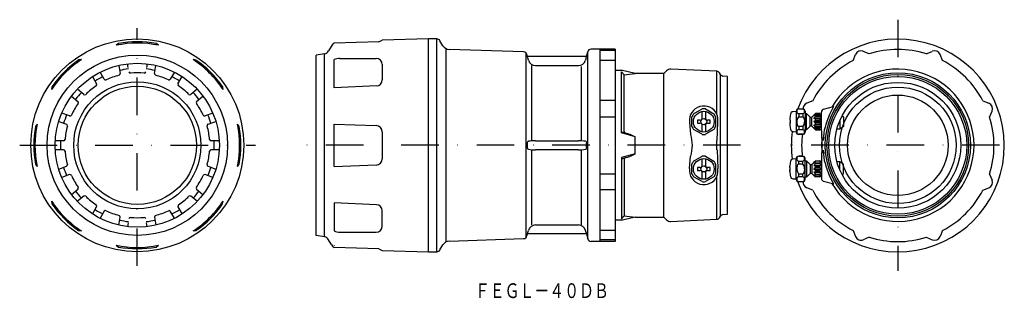
# Model space of a CAD drawing. Extents: x 1784 to 2117, y -375 to -281.
import ezdxf
from ezdxf.enums import TextEntityAlignment as Align

# ---------------------------------------------------------------- set-up
doc = ezdxf.new("R2010")
doc.units = 0
doc.linetypes.add('DASHDOT', pattern=[25.4, 12.7, -6.35, 0, -6.35])
doc.layers.add('1', color=7, linetype='CONTINUOUS')
doc.styles.add('MDRAFSTD', font='TXT', dxfattribs={"bigfont": 'BIGFONT'})

msp = doc.modelspace()

# ---------------------------------------------------------------- linework, layer by layer
at = {"layer": '1', "color": 7, "linetype": 'DASHDOT'}
for p, q in [((2081.24, -280.81), (2081.24, -365.81)), ((2028.11, -323.31), (1880.77, -323.31)), ((2115.65, -323.31), (2041.24, -323.31))]:
    msp.add_line(p, q, dxfattribs=at)
at = {"layer": '1', "color": 5, "linetype": 'DASHDOT'}
for p, q in [((1824.2, -364.12), (1824.2, -283.71)), ((1784.45, -323.31), (1864.16, -323.31))]:
    msp.add_line(p, q, dxfattribs=at)
at = {"layer": '1', "color": 7, "linetype": 'CONTINUOUS'}
for p, q in [((1817.82, -288.89), (1817.04, -289.47)), ((1831.35, -289.47), (1830.61, -288.9)), ((1905.83, -288.33), (1890.73, -288.72)), ((1890.73, -289.47), (1890.74, -289.46)), ((1905.83, -288.33), (1906.96, -287.72)), ((1922.67, -287.31), (1906.96, -287.72)), ((1922.67, -359.31), (1922.67, -287.31)), ((1925.45, -287.31), (1922.67, -287.31)), ((1925.45, -359.31), (1925.45, -287.31)), ((1927.47, -289.61), (1926.49, -287.91)), ((1887.45, -292.32), (1884.67, -292.81)), ((1884.67, -353.81), (1884.67, -292.81)), ((1887.45, -354.3), (1887.45, -292.32)), ((1889.7, -289.84), (1888.83, -291.35)), ((1928.53, -290.86), (1928.53, -355.76)), ((1954.78, -291.74), (1929.55, -290.86)), ((1955.68, -354.43), (1955.68, -292.19)), ((1956.08, -293.31), (1955.9, -292.63)), ((1976, -293.31), (1976.43, -291.7)), ((1976.43, -354.92), (1976.43, -291.7)), ((1985.67, -290.81), (1977.59, -290.81)), ((1980.67, -355.81), (1980.67, -290.81)), ((1985.67, -291.28), (1980.67, -291.28)), ((1985.67, -290.81), (1985.67, -355.81)), ((2066.11, -294.62), (2066.95, -292.6)), ((2071.59, -292.36), (2069.57, -291.52)), ((2090.88, -292.36), (2092.91, -291.52)), ((2096.36, -294.62), (2095.52, -292.6)), ((1805.33, -294.33), (1804.4, -294.44)), ((1821.09, -297.04), (1820.86, -295.77)), ((1827.53, -295.77), (1827.3, -297.04)), ((1844.02, -294.46), (1843.06, -294.33)), ((1890.73, -303.9), (1890.73, -294.33)), ((1892.64, -293.9), (1904.96, -293.91)), ((1906.96, -295.91), (1906.96, -301.21)), ((1956.19, -293.76), (1956.08, -293.31)), ((1976, -293.31), (1956.08, -293.31)), ((1956.39, -294.49), (1956.19, -293.76)), ((1975.88, -293.76), (1975.69, -294.49)), ((1975.88, -293.76), (1976, -293.31)), ((1980.67, -294.54), (1985.67, -294.54)), ((1811.67, -298.62), (1811.64, -298.56)), ((1813.03, -300.98), (1811.67, -298.62)), ((1817.91, -296.29), (1818.39, -299.03)), ((1830, -299.03), (1830.48, -296.29)), ((1836.72, -298.62), (1835.36, -300.98)), ((1836.75, -298.56), (1836.72, -298.62)), ((1957.41, -296.35), (1957.41, -321.79)), ((1958.8, -296.35), (1973.28, -296.35)), ((1974.36, -321.79), (1974.36, -296.61)), ((1988.17, -298.01), (1985.67, -298.01)), ((1987.88, -319.14), (1987.88, -298.48)), ((1987.88, -298.48), (1988.74, -299.47)), ((1992.5, -299.01), (1988.17, -298.01)), ((1988.74, -299.47), (1992.5, -299.01)), ((1988.74, -318.61), (1988.74, -299.47)), ((2002.17, -299.01), (1992.5, -299.01)), ((2003.04, -298.13), (2002.17, -299.01)), ((2002.17, -347.61), (2002.17, -299.01)), ((2020.12, -298.28), (2004.55, -297.55)), ((2020.12, -312.84), (2020.12, -298.28)), ((2021.28, -299.37), (2020.94, -298.78)), ((2021.28, -347.24), (2021.28, -299.37)), ((1809.04, -300.06), (1810.44, -302.48)), ((1837.95, -302.48), (1839.35, -300.06)), ((2023.67, -300.01), (2022.06, -299.87)), ((2023.67, -346.61), (2023.67, -300.01)), ((1795.35, -303.48), (1795.21, -304.44)), ((1806.07, -306.14), (1803.94, -304.35)), ((1844.45, -304.35), (1842.32, -306.14)), ((1853.18, -304.44), (1853.06, -303.51)), ((1905.06, -303.2), (1890.73, -303.9)), ((1802.01, -306.65), (1804.14, -308.44)), ((1844.25, -308.44), (1846.38, -306.65)), ((1985.67, -308.18), (1980.67, -308.18)), ((2052.47, -308.27), (2050.45, -309.11)), ((2110, -308.27), (2112.03, -309.11)), ((1801.29, -313.37), (1798.68, -312.42)), ((1849.71, -312.42), (1847.1, -313.37)), ((2012.24, -312.67), (2015.09, -311.02)), ((2015.07, -314.39), (2015.07, -311.95)), ((2016.24, -311.02), (2019.09, -312.67)), ((2016.27, -311.95), (2016.27, -314.39)), ((2045.83, -311.9), (2046.91, -311.81)), ((2046.91, -311.81), (2046.91, -318.81)), ((2047.74, -310.98), (2047.74, -311.02)), ((2047.74, -310.98), (2049.09, -310.98)), ((2047.74, -311.02), (2049.09, -311.02)), ((2047.74, -312.67), (2047.74, -313.66)), ((2049.09, -312.67), (2047.74, -312.67)), ((2049.09, -310.98), (2049.09, -311.02)), ((2049.09, -312.67), (2049.09, -313.66)), ((2049.91, -311.81), (2049.91, -318.81)), ((2049.91, -312.56), (2050.41, -312.56)), ((2050.41, -318.06), (2050.41, -312.56)), ((2050.41, -312.56), (2051.66, -313.81)), ((2052.16, -313.81), (2053.39, -312.58)), ((2053.41, -312.6), (2052.91, -313.06)), ((2052.91, -313.36), (2053.41, -312.73)), ((2053.41, -312.73), (2053.41, -312.6)), ((2054.91, -312.6), (2053.41, -312.6)), ((2053.41, -312.73), (2054.91, -312.73)), ((2054.91, -312.6), (2055.41, -312.82)), ((2054.91, -312.6), (2054.91, -312.73)), ((2055.41, -313.03), (2054.91, -312.73)), ((2055.41, -317.81), (2055.41, -312.81)), ((2055.41, -312.81), (2055.44, -312.81)), ((2055.44, -318.42), (2055.44, -312.07)), ((2056.18, -311.11), (2059.5, -310.22)), ((2059.5, -310.21), (2058.18, -312.87)), ((2112.27, -313.74), (2113.11, -311.72)), ((1797.65, -315.24), (1800.27, -316.19)), ((1848.13, -316.19), (1850.74, -315.24)), ((1890.73, -316.14), (1904.93, -316.64)), ((1980.67, -313.66), (1985.67, -313.66)), ((2010.83, -315.46), (2011.16, -319.67)), ((2011.67, -316.95), (2011.67, -313.66)), ((2014.37, -314.81), (2013.56, -314.81)), ((2013.56, -315.81), (2014.37, -315.81)), ((2017.77, -314.81), (2016.97, -314.81)), ((2016.97, -315.81), (2017.77, -315.81)), ((2019.67, -313.66), (2019.67, -316.95)), ((2020.14, -321.72), (2020.45, -315.45)), ((2044.75, -314.39), (2044.78, -314.81)), ((2044.84, -314.81), (2044.75, -316.22)), ((2044.78, -314.81), (2044.87, -314.81)), ((2044.87, -315.81), (2044.78, -315.81)), ((2044.87, -314.81), (2044.87, -315.81)), ((2047.68, -313.67), (2047.74, -313.66)), ((2047.74, -313.66), (2049.09, -313.66)), ((2051.66, -316.81), (2051.66, -313.81)), ((2051.66, -313.81), (2052.16, -313.81)), ((2052.16, -316.81), (2052.16, -313.81)), ((2053.41, -313.19), (2052.91, -313.36)), ((2052.91, -314.18), (2053.41, -313.55)), ((2053.41, -314.35), (2052.91, -314.18)), ((2052.91, -314.18), (2055.41, -314.18)), ((2052.91, -315.31), (2053.41, -314.85)), ((2052.91, -315.31), (2055.41, -315.31)), ((2053.41, -315.77), (2052.91, -315.31)), ((2053.41, -313.55), (2053.41, -313.19)), ((2054.91, -313.19), (2053.41, -313.19)), ((2053.41, -313.55), (2054.91, -313.55)), ((2053.41, -314.85), (2053.41, -314.35)), ((2054.91, -314.35), (2053.41, -314.35)), ((2053.41, -314.85), (2054.91, -314.85)), ((2053.41, -316.26), (2053.41, -315.77)), ((2054.91, -315.77), (2053.41, -315.77)), ((2054.91, -313.19), (2055.41, -313.27)), ((2054.91, -313.19), (2054.91, -313.55)), ((2055.41, -313.86), (2054.91, -313.55)), ((2054.91, -314.35), (2055.41, -314.27)), ((2054.91, -314.35), (2054.91, -314.85)), ((2055.41, -315.07), (2054.91, -314.85)), ((2054.91, -315.77), (2055.41, -315.55)), ((2054.91, -315.77), (2054.91, -316.26)), ((2058.18, -312.87), (2057.24, -315.31)), ((2061.7, -314.91), (2061.7, -317.81)), ((2062.46, -313.34), (2062.91, -313.66)), ((2062.91, -313.66), (2062.91, -316.96)), ((1790.36, -316.16), (1789.79, -316.9)), ((1858.61, -316.93), (1858.03, -316.16)), ((1890.73, -330.46), (1890.73, -316.16)), ((1906.96, -318.76), (1906.96, -327.86)), ((1987.88, -318.73), (1990.71, -319.49)), ((1992.5, -320.4), (1987.88, -319.14)), ((2015.09, -319.59), (2012.24, -317.95)), ((2015.07, -318.66), (2015.07, -316.22)), ((2019.09, -317.95), (2016.24, -319.59)), ((2016.27, -316.22), (2016.27, -318.66)), ((2046.91, -318.81), (2045.83, -318.71)), ((2047.74, -316.95), (2047.74, -317.95)), ((2049.09, -316.95), (2047.74, -316.95)), ((2047.74, -317.95), (2049.09, -317.95)), ((2049.13, -316.95), (2049.09, -316.95)), ((2049.09, -316.95), (2049.09, -317.95)), ((2050.41, -318.06), (2049.91, -318.06)), ((2051.66, -316.81), (2050.41, -318.06)), ((2052.16, -316.81), (2051.66, -316.81)), ((2053.39, -318.04), (2052.16, -316.81)), ((2052.91, -316.43), (2053.41, -316.26)), ((2053.41, -317.06), (2052.91, -316.43)), ((2052.91, -316.43), (2055.41, -316.43)), ((2053.41, -317.89), (2052.91, -317.26)), ((2052.91, -317.26), (2053.41, -317.42)), ((2052.91, -317.56), (2053.41, -318.02)), ((2053.41, -316.26), (2054.91, -316.26)), ((2053.41, -317.42), (2053.41, -317.06)), ((2054.91, -317.06), (2053.41, -317.06)), ((2053.41, -317.42), (2054.91, -317.42)), ((2053.41, -318.02), (2053.41, -317.89)), ((2054.91, -317.89), (2053.41, -317.89)), ((2053.41, -318.02), (2054.91, -318.02)), ((2055.41, -316.34), (2054.91, -316.26)), ((2054.91, -317.06), (2055.41, -316.76)), ((2054.91, -317.06), (2054.91, -317.42)), ((2055.41, -317.34), (2054.91, -317.42)), ((2054.91, -317.89), (2055.41, -317.58)), ((2055.41, -317.8), (2054.91, -318.02)), ((2054.91, -317.89), (2054.91, -318.02)), ((2055.44, -317.81), (2055.41, -317.81)), ((2056.21, -319.15), (2056.01, -321.68)), ((2061.7, -317.81), (2060.71, -317.81)), ((2062.91, -316.96), (2061.7, -317.81)), ((1799.28, -321.81), (1796.49, -321.81)), ((1851.84, -321.81), (1849.12, -321.81)), ((1956.08, -322.52), (1956.19, -322.02)), ((1956.08, -324.1), (1956.08, -322.52)), ((1956.19, -322.02), (1956.39, -321.95)), ((1958.8, -321.79), (1973.28, -321.79)), ((1975.88, -322.02), (1975.69, -321.95)), ((1975.88, -322.02), (1976, -322.52)), ((1976, -324.1), (1976, -322.52)), ((1990.71, -319.49), (1992.5, -320.4)), ((1992.5, -326.22), (1992.5, -320.4)), ((2020.12, -324.89), (2020.12, -321.72)), ((2047.74, -319.59), (2047.74, -319.63)), ((2049.09, -319.59), (2047.74, -319.59)), ((2049.09, -319.63), (2047.74, -319.63)), ((2049.09, -319.59), (2049.09, -319.63)), ((1799.28, -324.81), (1796.49, -324.81)), ((1851.84, -324.81), (1849.12, -324.81)), ((1956.19, -324.6), (1956.08, -324.1)), ((1956.39, -324.66), (1956.19, -324.6)), ((1957.41, -324.82), (1957.41, -350.26)), ((1973.28, -324.82), (1958.8, -324.82)), ((1974.36, -350.26), (1974.36, -324.82)), ((1975.69, -324.66), (1975.88, -324.6)), ((1976, -324.1), (1975.88, -324.6)), ((2020.14, -324.89), (2020.45, -331.16)), ((2056.01, -324.94), (2056.21, -327.47)), ((1992.5, -326.22), (1987.88, -327.48)), ((1987.88, -327.88), (1990.71, -327.12)), ((1987.88, -327.48), (1987.88, -348.14)), ((1988.74, -328.01), (1988.74, -347.15)), ((1990.71, -327.12), (1992.5, -326.22)), ((2010.83, -331.15), (2011.16, -326.94)), ((2012.24, -328.67), (2015.09, -327.02)), ((2015.07, -330.39), (2015.07, -327.95)), ((2016.24, -327.02), (2019.09, -328.67)), ((2016.27, -327.95), (2016.27, -330.39)), ((2045.83, -327.9), (2046.91, -327.81)), ((2046.91, -334.81), (2046.91, -327.81)), ((2047.74, -327.02), (2047.74, -326.98)), ((2047.74, -326.98), (2049.09, -326.98)), ((2049.09, -327.02), (2047.74, -327.02)), ((2047.74, -329.66), (2047.74, -328.67)), ((2047.74, -328.67), (2049.09, -328.67)), ((2049.09, -327.02), (2049.09, -326.98)), ((2049.09, -329.66), (2049.09, -328.67)), ((2049.91, -334.81), (2049.91, -327.81)), ((2049.91, -328.56), (2050.41, -328.56)), ((2050.41, -328.56), (2050.41, -334.06)), ((2050.41, -328.56), (2051.66, -329.81)), ((2052.16, -329.81), (2053.39, -328.58)), ((2052.91, -329.06), (2053.41, -328.6)), ((2053.41, -328.73), (2052.91, -329.36)), ((2052.91, -329.36), (2053.41, -329.19)), ((2053.41, -328.6), (2053.41, -328.73)), ((2053.41, -328.6), (2054.91, -328.6)), ((2054.91, -328.73), (2053.41, -328.73)), ((2053.41, -329.19), (2053.41, -329.55)), ((2053.41, -329.19), (2054.91, -329.19)), ((2055.41, -328.82), (2054.91, -328.6)), ((2054.91, -328.73), (2054.91, -328.6)), ((2054.91, -328.73), (2055.41, -329.03)), ((2055.41, -329.27), (2054.91, -329.19)), ((2054.91, -329.55), (2054.91, -329.19)), ((2055.41, -328.81), (2055.41, -333.81)), ((2055.41, -328.81), (2055.44, -328.81)), ((2055.44, -328.2), (2055.44, -334.54)), ((2060.71, -328.81), (2061.7, -328.81)), ((2061.7, -331.7), (2061.7, -328.81)), ((2061.7, -328.81), (2062.91, -329.66)), ((1789.78, -329.68), (1790.36, -330.46)), ((1797.65, -331.37), (1800.27, -330.42)), ((1848.13, -330.42), (1850.74, -331.37)), ((1858.03, -330.46), (1858.6, -329.72)), ((1890.73, -330.47), (1904.93, -329.97)), ((2011.67, -332.95), (2011.67, -329.66)), ((2014.37, -330.81), (2013.56, -330.81)), ((2013.56, -331.81), (2014.37, -331.81)), ((2015.07, -334.66), (2015.07, -332.22)), ((2016.27, -332.22), (2016.27, -334.66)), ((2017.77, -330.81), (2016.97, -330.81)), ((2016.97, -331.81), (2017.77, -331.81)), ((2019.67, -329.66), (2019.67, -332.95)), ((2044.78, -330.81), (2044.75, -330.39)), ((2044.75, -332.22), (2044.84, -330.81)), ((2044.87, -330.81), (2044.78, -330.81)), ((2044.78, -331.81), (2044.87, -331.81)), ((2044.87, -331.81), (2044.87, -330.81)), ((2049.09, -329.66), (2047.74, -329.66)), ((2049.13, -329.67), (2049.09, -329.66)), ((2051.66, -329.81), (2051.66, -332.81)), ((2051.66, -329.81), (2052.16, -329.81)), ((2052.16, -329.81), (2052.16, -332.81)), ((2053.41, -329.55), (2052.91, -330.18)), ((2052.91, -330.18), (2053.41, -330.35)), ((2052.91, -330.18), (2055.41, -330.18)), ((2053.41, -330.85), (2052.91, -331.31)), ((2052.91, -331.31), (2055.41, -331.31)), ((2052.91, -331.31), (2053.41, -331.77)), ((2053.41, -332.26), (2052.91, -332.43)), ((2052.91, -332.43), (2053.41, -333.06)), ((2052.91, -332.43), (2055.41, -332.43)), ((2054.91, -329.55), (2053.41, -329.55)), ((2053.41, -330.35), (2054.91, -330.35)), ((2053.41, -330.35), (2053.41, -330.85)), ((2054.91, -330.85), (2053.41, -330.85)), ((2053.41, -331.77), (2054.91, -331.77)), ((2053.41, -331.77), (2053.41, -332.26)), ((2054.91, -332.26), (2053.41, -332.26)), ((2054.91, -329.55), (2055.41, -329.86)), ((2055.41, -330.27), (2054.91, -330.35)), ((2054.91, -330.85), (2054.91, -330.35)), ((2054.91, -330.85), (2055.41, -331.07)), ((2055.41, -331.55), (2054.91, -331.77)), ((2054.91, -332.26), (2054.91, -331.77)), ((2054.91, -332.26), (2055.41, -332.34)), ((2055.41, -332.76), (2054.91, -333.06)), ((2057.24, -331.31), (2058.18, -333.74)), ((2062.91, -332.96), (2062.91, -329.66)), ((1801.29, -333.24), (1798.68, -334.19)), ((1849.71, -334.19), (1847.1, -333.24)), ((1980.67, -332.95), (1985.67, -332.95)), ((2015.09, -335.59), (2012.24, -333.95)), ((2019.09, -333.95), (2016.24, -335.59)), ((2020.12, -348.33), (2020.12, -333.78)), ((2046.91, -334.81), (2045.83, -334.71)), ((2047.68, -332.95), (2047.74, -332.95)), ((2047.74, -333.95), (2047.74, -332.95)), ((2047.74, -332.95), (2049.09, -332.95)), ((2049.09, -333.95), (2047.74, -333.95)), ((2047.74, -335.63), (2047.74, -335.59)), ((2047.74, -335.59), (2049.09, -335.59)), ((2049.09, -335.63), (2047.74, -335.63)), ((2049.09, -333.95), (2049.09, -332.95)), ((2049.09, -335.63), (2049.09, -335.59)), ((2050.41, -334.06), (2049.91, -334.06)), ((2051.66, -332.81), (2050.41, -334.06)), ((2052.16, -332.81), (2051.66, -332.81)), ((2053.39, -334.04), (2052.16, -332.81)), ((2052.91, -333.26), (2053.41, -333.89)), ((2053.41, -333.42), (2052.91, -333.26)), ((2053.41, -334.02), (2052.91, -333.56)), ((2053.41, -333.06), (2053.41, -333.42)), ((2053.41, -333.06), (2054.91, -333.06)), ((2054.91, -333.42), (2053.41, -333.42)), ((2053.41, -333.89), (2053.41, -334.02)), ((2053.41, -333.89), (2054.91, -333.89)), ((2054.91, -334.02), (2053.41, -334.02)), ((2054.91, -333.42), (2054.91, -333.06)), ((2054.91, -333.42), (2055.41, -333.34)), ((2055.41, -333.58), (2054.91, -333.89)), ((2054.91, -334.02), (2055.41, -333.8)), ((2054.91, -334.02), (2054.91, -333.89)), ((2055.44, -333.81), (2055.41, -333.81)), ((2059.6, -336.42), (2056.18, -335.51)), ((2058.18, -333.74), (2059.51, -336.39)), ((2062.91, -332.96), (2062.46, -333.27)), ((2112.27, -333.04), (2113.11, -335.06)), ((1802.01, -339.96), (1804.14, -338.18)), ((1844.25, -338.18), (1846.38, -339.96)), ((1985.67, -338.43), (1980.67, -338.43)), ((2052.47, -338.51), (2050.45, -337.68)), ((2110, -338.51), (2112.03, -337.68)), ((1795.21, -342.18), (1795.33, -343.1)), ((1806.07, -340.47), (1803.94, -342.26)), ((1844.45, -342.26), (1842.32, -340.47)), ((1853.04, -343.13), (1853.18, -342.18)), ((1890.73, -342.72), (1890.73, -352.29)), ((1905.06, -343.41), (1890.73, -342.72)), ((1809.04, -346.55), (1810.44, -344.14)), ((1813.03, -345.64), (1811.67, -348)), ((1836.72, -348), (1835.36, -345.64)), ((1837.95, -344.14), (1839.35, -346.55)), ((1906.96, -350.7), (1906.96, -345.41)), ((1811.67, -348), (1811.64, -348.05)), ((1817.91, -350.33), (1818.39, -347.59)), ((1830, -347.59), (1830.48, -350.33)), ((1836.75, -348.05), (1836.72, -348)), ((1988.17, -348.61), (1985.67, -348.61)), ((1987.88, -348.14), (1988.74, -347.15)), ((1992.5, -347.61), (1988.17, -348.61)), ((1988.74, -347.15), (1992.5, -347.61)), ((1992.5, -347.61), (2002.17, -347.61)), ((2002.17, -347.61), (2003.04, -348.48)), ((2004.55, -349.07), (2020.12, -348.33)), ((2020.94, -347.83), (2021.28, -347.24)), ((2022.06, -346.75), (2023.67, -346.61)), ((1804.37, -352.15), (1805.33, -352.29)), ((1821.09, -349.57), (1820.86, -350.85)), ((1827.53, -350.85), (1827.3, -349.57)), ((1843.06, -352.29), (1843.99, -352.17)), ((1892.64, -352.72), (1904.96, -352.7)), ((1956.19, -352.85), (1956.39, -352.13)), ((1958.8, -350.26), (1973.28, -350.26)), ((1975.88, -352.85), (1975.69, -352.13)), ((1980.67, -352.07), (1985.67, -352.07)), ((2066.11, -352.16), (2066.95, -354.18)), ((2096.36, -352.16), (2095.52, -354.18)), ((1887.45, -354.3), (1884.67, -353.81)), ((1889.7, -356.77), (1888.83, -355.27)), ((1929.55, -355.76), (1954.78, -354.88)), ((1955.9, -353.99), (1956.08, -353.31)), ((1956.08, -353.31), (1956.19, -352.85)), ((1976, -353.31), (1956.08, -353.31)), ((1975.88, -352.85), (1976, -353.31)), ((1976, -353.31), (1976.43, -354.92)), ((1985.67, -355.81), (1977.59, -355.81)), ((1985.67, -355.33), (1980.67, -355.33)), ((2071.59, -354.43), (2069.57, -355.26)), ((2090.88, -354.43), (2092.91, -355.26)), ((1817.04, -357.14), (1817.79, -357.72)), ((1830.57, -357.72), (1831.35, -357.14)), ((1890.73, -357.14), (1890.74, -357.16)), ((1905.83, -358.29), (1890.73, -357.89)), ((1905.83, -358.29), (1906.96, -358.9)), ((1906.96, -358.9), (1922.67, -359.31)), ((1922.67, -359.31), (1925.45, -359.31)), ((1926.49, -358.71), (1927.47, -357.01))]:
    msp.add_line(p, q, dxfattribs=at)
for centre, radius in [((1824.2, -323.31), 36), ((1824.2, -323.31), 30.5), ((1824.2, -323.31), 27.75), ((2081.24, -323.31), 24.53), ((2081.24, -323.31), 23.94), ((1824.2, -323.31), 21.5), ((2081.24, -323.31), 23.3), ((2081.24, -323.31), 21.3), ((1824.2, -323.31), 20), ((2081.24, -323.31), 19.7), ((2081.24, -323.31), 17), ((2015.67, -315.31), 3.5), ((2015.67, -315.31), 1.02), ((2015.67, -331.31), 3.5), ((2015.67, -331.31), 1.02)]:
    msp.add_circle(centre, radius, dxfattribs=at)
for centre, radius, start, end in [((1824.2, -323.31), 34.58, 78.0651, 101.9349), ((1824.2, -323.31), 35, 79.4472, 100.4945), ((1892.73, -291.59), 3.5, 124.983, 150), ((1892.63, -288.82), 0.0126, 5.7998, 35.8807), ((1904.92, -288.4), 0.0103, 6.176, 38.0934), ((1925.45, -288.51), 1.2, 30, 90), ((2081.24, -323.39), 36, 200.0742, 160.2382), ((1887.1, -290.35), 2, 280, 330), ((1929.64, -288.36), 2.5, 210, 268), ((1954.74, -292.94), 1.2, 15, 88), ((1977.59, -292.01), 1.2, 90, 165), ((2068.8, -293.36), 2, 67.5, 157.5), ((2081.24, -323.39), 32.5, 72.7324, 107.2676), ((2093.67, -293.36), 2, 22.5, 112.5), ((1824.2, -323.31), 34.58, 123.0651, 146.9349), ((1824.2, -323.31), 35, 124.4472, 145.4945), ((1824.2, -323.31), 34.58, 33.0651, 56.9349), ((1824.2, -323.31), 35, 34.4472, 55.4945), ((1892.61, -298.26), 4.36, 89.5758, 115.5687), ((1904.96, -295.91), 2, 0, 89.9364), ((1958.81, -293.85), 2.5, 194.8082, 269.8682), ((1973.27, -293.85), 2.5, 270.1196, 345.204), ((2081.24, -323.39), 32.5, 117.7324, 152.2676), ((2081.24, -323.39), 32.5, 27.7324, 62.2676), ((1817.9, -299.11), 0.5, 284.5886, 10), ((1824.2, -323.31), 26, 96.692, 103.3085), ((1821.84, -298.42), 0.5, 190, 275.4114), ((1824.2, -323.31), 24.5, 84.5886, 95.4114), ((1826.55, -298.42), 0.5, 264.5886, 350), ((1824.2, -323.31), 26, 76.6915, 83.308), ((1830.49, -299.11), 0.5, 170, 255.4114), ((2004.46, -299.55), 2, 87.3057, 135), ((2020.07, -299.28), 1, 30, 87.3057), ((2022.15, -298.87), 1, 210, 265), ((2081.24, -323.31), 25.76, 210.1722, 149.8278), ((1824.2, -323.31), 26, 116.6921, 123.3079), ((1810, -302.73), 0.5, 304.5886, 30), ((1813.47, -300.73), 0.5, 210, 295.4114), ((1824.2, -323.31), 24.5, 104.5886, 115.4114), ((1824.2, -323.31), 24.5, 64.5886, 75.4114), ((1834.92, -300.73), 0.5, 244.5886, 330), ((1824.2, -323.31), 26, 56.6921, 63.3079), ((1838.39, -302.73), 0.5, 150, 235.4114), ((1904.96, -301.21), 2, 272.7749, 0), ((1824.2, -323.31), 26, 136.6915, 143.308), ((1806.39, -305.76), 0.5, 230, 315.4114), ((1824.2, -323.31), 24.5, 124.5886, 135.4114), ((1824.2, -323.31), 24.5, 44.5886, 55.4114), ((1842, -305.76), 0.5, 224.5886, 310), ((1824.2, -323.31), 26, 36.692, 43.3085), ((1824.2, -323.31), 24.5, 144.5886, 155.4114), ((1803.82, -308.82), 0.5, 324.5886, 50), ((1844.57, -308.82), 0.5, 130, 215.4114), ((1824.2, -323.31), 24.5, 24.5886, 35.4114), ((2051.21, -310.95), 2, 112.5, 184.307), ((2111.26, -310.95), 2, 337.5, 67.5), ((2015.69, -314.9), 4.89, 24.9168, 186.6468), ((2015.67, -315.31), 4.33, 142.3534, 157.6466), ((2015.67, -315.31), 4.33, 82.3534, 97.6466), ((2015.67, -315.31), 4.33, 22.3534, 37.6466), ((2059.71, -315.31), 14.99, 170.356, 176.5088), ((2045.93, -312.96), 1.01, 95.4484, 170.8366), ((2047.74, -311.81), 0.825, 90, 180), ((2047.92, -311.84), 0.843, 102.7486, 257.2514), ((2049.09, -311.81), 0.825, 0, 90), ((2048.9, -311.84), 0.843, 282.7486, 77.2514), ((2056.44, -312.07), 1, 105, 180), ((1824.2, -323.31), 26, 156.692, 163.3085), ((1801.46, -312.9), 0.5, 250, 335.4114), ((1846.93, -312.9), 0.5, 204.5886, 290), ((1824.2, -323.31), 26, 16.6915, 23.308), ((2015.67, -315.31), 2.16, 166.6388, 193.3612), ((2014.37, -314.01), 0.8, 270.0007, 331.0443), ((2014.37, -316.61), 0.8, 28.9558, 89.9992), ((2014.37, -314.01), 0.8, 331.045, 0), ((2016.97, -314.01), 0.8, 180, 208.955), ((2016.97, -314.01), 0.8, 208.9558, 269.9992), ((2016.97, -316.61), 0.8, 90.0007, 151.0443), ((2015.67, -315.31), 2.16, 346.6388, 13.3612), ((2013.45, -314.99), 7.01, 356.2376, 17.9361), ((2049.56, -315.36), 2.52, 137.8873, 204.1918), ((2049.02, -314.21), 0.555, 359.1593, 82.6647), ((2047.3, -315.25), 2.49, 317.077, 24.4748), ((2077.34, -322.76), 21.44, 159.6463, 170.292), ((2081.24, -323.39), 32.5, 342.7324, 17.2676), ((1824.2, -323.31), 35, 169.4472, 190.4945), ((1824.2, -323.31), 34.58, 168.0651, 191.9349), ((1824.2, -323.31), 24.5, 164.5886, 175.4114), ((1800.09, -316.66), 0.5, 344.5886, 70), ((1848.3, -316.66), 0.5, 110, 195.4114), ((1824.2, -323.31), 24.5, 4.5886, 15.4114), ((1824.2, -323.31), 34.58, 348.0651, 11.9349), ((1824.2, -323.31), 35, 349.4472, 10.4945), ((1904.85, -318.75), 2.11, 359.7877, 87.7256), ((1989.24, -318.58), 0.498, 183.2228, 258.3702), ((2015.67, -315.31), 4.33, 202.3534, 217.6466), ((2014.37, -316.61), 0.8, 0, 28.955), ((2016.97, -316.61), 0.8, 151.045, 180), ((2015.67, -315.31), 4.33, 322.3534, 337.6466), ((2059.71, -315.31), 14.99, 183.4912, 189.644), ((2045.93, -317.66), 1, 189.075, 264.6399), ((2081.24, -323.31), 36, 172.5211, 187.5306), ((2047.74, -318.81), 0.825, 180, 270), ((2047.92, -318.77), 0.843, 102.8088, 257.1913), ((2047.81, -316.4), 0.555, 179.1574, 262.6644), ((2081.24, -323.39), 32.5, 173.0562, 186.6564), ((2048.9, -318.77), 0.843, 282.7486, 77.2514), ((2049.09, -318.81), 0.825, 270, 0), ((2065.44, -318.42), 10, 180, 187.0217), ((1824.2, -323.31), 26, 176.6921, 183.3079), ((1799.28, -321.31), 0.5, 270, 355.4114), ((1849.12, -321.31), 0.5, 184.5886, 270), ((1824.2, -323.31), 26, 356.6921, 3.3079), ((1958.56, -336.12), 14.33, 89.0174, 98.7087), ((1973.52, -336.12), 14.33, 81.2915, 90.9823), ((2000.5, -323.31), 11.33, 341.2662, 18.7338), ((2015.67, -315.31), 4.33, 262.3534, 277.6466), ((2081.24, -323.31), 25.76, 174.0179, 185.9821), ((2025.74, -323.31), 30, 352.9783, 7.0217), ((1799.28, -325.31), 0.5, 4.5886, 90), ((1824.2, -323.31), 24.5, 184.5886, 195.4114), ((1824.2, -323.31), 24.5, 344.5886, 355.4114), ((1849.12, -325.31), 0.5, 90, 175.4114), ((1958.52, -311.05), 13.78, 261.0976, 271.1762), ((1973.56, -311.05), 13.77, 268.8227, 278.9035), ((1904.85, -327.87), 2.11, 272.2744, 0.2123), ((1989.24, -328.03), 0.498, 101.6298, 176.7772), ((2015.67, -331.31), 4.33, 142.3534, 157.6466), ((2015.67, -331.31), 4.33, 82.3534, 97.6466), ((2015.67, -331.31), 4.33, 22.3534, 37.6466), ((2059.71, -331.31), 14.99, 170.356, 176.5088), ((2045.93, -328.95), 1, 95.3601, 170.925), ((2047.74, -327.81), 0.825, 90, 180), ((2047.92, -327.84), 0.843, 102.8088, 257.1913), ((2049.09, -327.81), 0.825, 0, 90), ((2048.9, -327.84), 0.843, 282.7486, 77.2514), ((2065.44, -328.2), 10, 172.9783, 180), ((2077.59, -323.78), 21.69, 189.7713, 200.2904), ((1824.2, -323.31), 26, 196.6915, 203.308), ((1800.09, -329.95), 0.5, 290, 15.4114), ((1848.3, -329.95), 0.5, 164.5886, 250), ((1824.2, -323.31), 26, 336.692, 343.3085), ((2015.69, -331.72), 4.89, 173.3532, 335.0832), ((2015.67, -331.31), 2.16, 166.6388, 193.3612), ((2014.37, -330.01), 0.8, 270.0007, 331.0443), ((2014.37, -332.61), 0.8, 28.9558, 89.9992), ((2014.37, -330.01), 0.8, 331.045, 0), ((2014.37, -332.61), 0.8, 0, 28.955), ((2016.97, -330.01), 0.8, 180, 208.955), ((2016.97, -332.61), 0.8, 151.045, 180), ((2016.97, -330.01), 0.8, 208.9558, 269.9992), ((2016.97, -332.61), 0.8, 90.0007, 151.0443), ((2015.67, -331.31), 2.16, 346.6388, 13.3612), ((2013.45, -331.62), 7.01, 342.0639, 3.7624), ((2059.71, -331.31), 14.99, 183.4912, 189.644), ((2049.56, -331.26), 2.52, 155.8082, 222.1127), ((2047.81, -330.21), 0.555, 97.3356, 180.8426), ((2049.02, -332.4), 0.555, 277.3353, 0.8407), ((2047.3, -331.36), 2.49, 335.5252, 42.923), ((1801.46, -333.71), 0.5, 24.5886, 110), ((1824.2, -323.31), 24.5, 204.5886, 215.4114), ((1824.2, -323.31), 24.5, 324.5886, 335.4114), ((1846.93, -333.71), 0.5, 70, 155.4114), ((2015.67, -331.31), 4.33, 202.3534, 217.6466), ((2015.67, -331.31), 4.33, 262.3534, 277.6466), ((2015.67, -331.31), 4.33, 322.3534, 337.6466), ((2045.93, -333.66), 1.01, 189.1634, 264.5516), ((2047.74, -334.81), 0.825, 180, 270), ((2047.92, -334.77), 0.843, 102.8088, 257.1913), ((2048.9, -334.77), 0.843, 282.7486, 77.2514), ((2049.09, -334.81), 0.825, 270, 0), ((2051.21, -335.83), 2, 171.0211, 247.5), ((2056.44, -334.54), 1, 180, 255), ((2111.26, -335.83), 2, 292.5, 22.5), ((1824.2, -323.31), 26, 216.692, 223.3085), ((1803.82, -337.79), 0.5, 310, 35.4114), ((1824.2, -323.31), 26, 316.6915, 323.308), ((1844.57, -337.79), 0.5, 144.5886, 230), ((2081.24, -323.39), 32.5, 207.7324, 242.2676), ((2081.24, -323.39), 32.5, 297.7324, 332.2676), ((1824.2, -323.31), 34.58, 213.0651, 236.9349), ((1806.39, -340.86), 0.5, 44.5886, 130), ((1824.2, -323.31), 24.5, 224.5886, 235.4114), ((1824.2, -323.31), 24.5, 304.5886, 315.4114), ((1842, -340.86), 0.5, 50, 135.4114), ((1824.2, -323.31), 34.58, 303.0651, 326.9349), ((1824.2, -323.31), 35, 214.4472, 235.4945), ((1824.2, -323.31), 26, 236.6921, 243.3079), ((1810, -343.89), 0.5, 330, 55.4114), ((1813.47, -345.89), 0.5, 64.5886, 150), ((1824.2, -323.31), 24.5, 244.5886, 255.4114), ((1824.2, -323.31), 24.5, 284.5886, 295.4114), ((1834.92, -345.89), 0.5, 30, 115.4114), ((1824.2, -323.31), 26, 296.6921, 303.3079), ((1838.39, -343.89), 0.5, 124.5886, 210), ((1824.2, -323.31), 35, 304.4472, 325.4945), ((1904.96, -345.41), 2, 0, 87.2251), ((1817.9, -347.5), 0.5, 350, 75.4114), ((1824.2, -323.31), 26, 256.6915, 263.308), ((1821.84, -348.2), 0.5, 84.5886, 170), ((1824.2, -323.31), 24.5, 264.5886, 275.4114), ((1826.55, -348.2), 0.5, 10, 95.4114), ((1824.2, -323.31), 26, 276.692, 283.3085), ((1830.49, -347.5), 0.5, 104.5886, 190), ((2004.46, -347.07), 2, 225, 272.6943), ((2020.07, -347.33), 1, 272.6943, 330), ((2022.15, -347.74), 1, 95, 150), ((1892.61, -348.35), 4.36, 244.4313, 270.4242), ((1904.96, -350.7), 2, 270.0636, 0), ((1958.81, -352.77), 2.5, 90.1196, 165.204), ((1973.27, -352.77), 2.5, 14.796, 89.8804), ((1887.1, -356.27), 2, 30, 80), ((1929.64, -358.26), 2.5, 92, 150), ((1954.74, -353.68), 1.2, 272, 345), ((1977.59, -354.61), 1.2, 195, 270), ((2068.8, -353.42), 2, 202.5, 292.5), ((2081.24, -323.39), 32.5, 252.7324, 287.2676), ((2093.67, -353.42), 2, 247.5, 337.5), ((1824.2, -323.31), 34.58, 258.0651, 281.9349), ((1824.2, -323.31), 35, 259.4472, 280.4945), ((1892.73, -355.02), 3.5, 210, 235.017), ((1892.64, -357.8), 0.00255, 187.9234, 234.7287), ((1892.62, -357.79), 0.0259, 331.9354, 346.384), ((1904.91, -358.21), 0.0226, 330.6408, 345.0898), ((1904.93, -358.21), 0.00289, 187.1297, 232.5651), ((1925.45, -358.11), 1.2, 270, 330)]:
    msp.add_arc(centre, radius, start, end, dxfattribs=at)

# ---------------------------------------------------------------- texts
at = {"layer": '1', "color": 7, "linetype": 'CONTINUOUS', "style": 'MDRAFSTD', "width": 0.873966}
msp.add_text('ＦＥＧＬ－４０ＤＢ', height=5, dxfattribs=at).set_placement((1938.31, -374.99), (1983.58, -374.99), align=Align.FIT)

doc.saveas('drawing.dxf')
